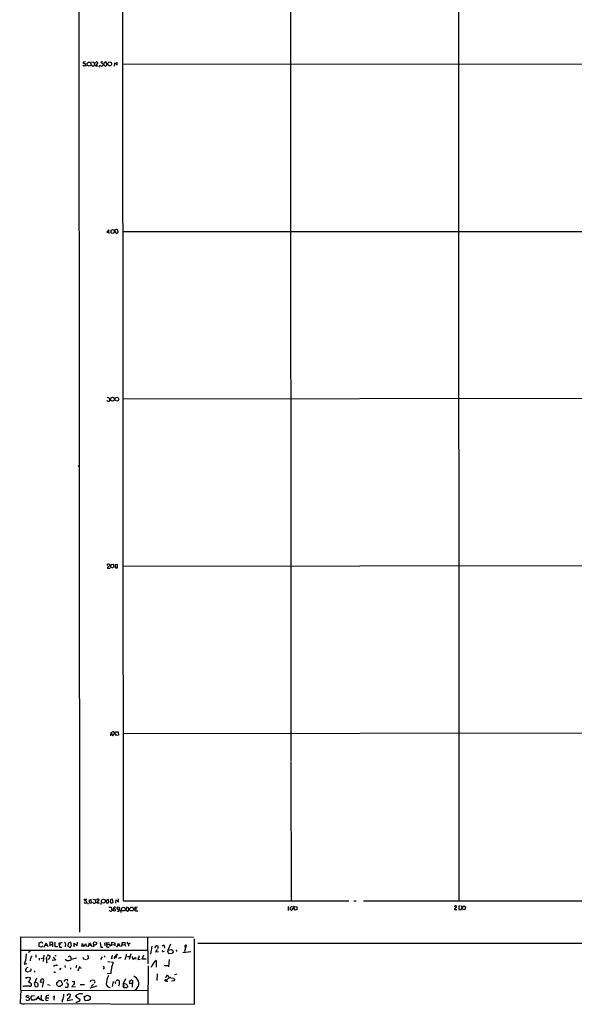
# Model space of a CAD drawing. Extents: x 10 to 1075, y 5 to 892.
# Drawn here: x 10 to 275, y 5 to 476 of the extents above; entities that cross this region are included whole.
import ezdxf

# ---------------------------------------------------------------- set-up
doc = ezdxf.new("R2010")
doc.units = 0
doc.header["$MEASUREMENT"] = 0
doc.layers.add('MAIN', color=5, linetype='CONTINUOUS')

msp = doc.modelspace()

# ---------------------------------------------------------------- linework, layer by layer
at = {"layer": 'MAIN'}
for p, q in [((38.4387, 39.2853), (37.9307, 875.3686)), ((219.71, 766.318), (219.8793, 54.4406)), ((139.192, 658.7066), (139.446, 120.9886)), ((58.8433, 494.284), (59.2667, 54.2713)), ((41.148, 455.5913), (40.132, 455.5066)), ((44.0267, 455.5913), (45.1273, 455.5066)), ((45.1273, 455.5066), (45.466, 453.9826)), ((45.8893, 454.914), (46.228, 455.5913)), ((46.99, 454.9986), (45.974, 453.7286)), ((45.974, 453.7286), (47.244, 453.644)), ((46.99, 455.3373), (46.99, 454.9986)), ((49.53, 455.5913), (48.4293, 455.422)), ((48.4293, 455.422), (50.6307, 453.5593)), ((49.53, 453.898), (49.276, 453.644)), ((50.6307, 453.5593), (51.4773, 454.0673)), ((51.4773, 454.0673), (51.1387, 455.5066)), ((55.118, 453.5593), (55.2027, 455.0833)), ((55.2027, 455.0833), (56.3033, 453.9826)), ((56.3033, 453.9826), (56.388, 455.5066)), ((388.112, 454.5753), (58.8433, 454.406)), ((58.928, 452.12), (59.2667, 451.866)), ((52.4087, 375.2426), (51.3927, 374.2266)), ((52.324, 374.142), (52.4087, 375.2426)), ((53.4247, 375.158), (54.356, 375.412)), ((53.5093, 373.634), (53.4247, 375.158)), ((54.5253, 373.5493), (53.5093, 373.634)), ((54.356, 375.412), (55.9647, 373.4646)), ((55.2873, 375.0733), (54.5253, 373.5493)), ((55.9647, 373.4646), (56.7267, 374.142)), ((56.7267, 374.142), (56.4727, 375.2426)), ((58.8433, 374.396), (330.6233, 374.4806)), ((51.4773, 295.2326), (52.4087, 295.148)), ((52.4087, 295.148), (52.7473, 293.624)), ((372.872, 294.64), (58.928, 294.2166)), ((37.6767, 262.2126), (37.9307, 262.382)), ((51.6467, 214.7146), (51.7313, 215.3073)), ((51.7313, 213.4446), (53.0013, 213.4446)), ((52.7473, 215.2226), (52.832, 214.63)), ((53.34, 213.9526), (53.4247, 215.138)), ((53.4247, 215.138), (54.356, 215.3073)), ((54.7793, 213.868), (53.7633, 213.36)), ((54.7793, 214.4606), (54.7793, 213.868)), ((56.5573, 215.2226), (55.372, 215.0533)), ((55.372, 215.0533), (55.4567, 213.614)), ((55.4567, 213.614), (56.5573, 213.614)), ((56.5573, 213.614), (56.5573, 215.2226)), ((363.6433, 214.63), (59.0127, 214.2066)), ((53.34, 134.62), (53.1707, 133.2653)), ((54.61, 135.2973), (53.34, 134.62)), ((53.34, 134.62), (54.2713, 133.2653)), ((54.2713, 133.2653), (55.7107, 135.2126)), ((55.9647, 133.35), (54.61, 135.2973)), ((55.7107, 135.2126), (56.7267, 135.128)), ((56.896, 133.604), (55.9647, 133.35)), ((56.7267, 135.128), (56.896, 133.604)), ((379.8147, 134.7046), (59.182, 134.1966)), ((139.446, 120.65), (139.6153, 54.356)), ((40.4707, 53.6786), (40.8093, 53.1706)), ((40.7247, 55.118), (41.402, 55.118)), ((40.8093, 53.1706), (41.7407, 53.4246)), ((41.402, 55.118), (41.7407, 55.118)), ((42.2487, 53.34), (42.3333, 52.7473)), ((43.942, 55.0333), (42.7567, 54.5253)), ((42.7567, 54.5253), (43.18, 53.1706)), ((43.18, 53.1706), (44.1113, 53.4246)), ((44.1113, 53.4246), (43.942, 55.0333)), ((44.704, 55.118), (45.72, 55.0333)), ((44.7887, 53.4246), (44.704, 53.6786)), ((45.72, 55.0333), (45.974, 53.4246)), ((46.5667, 53.2553), (47.6673, 54.864)), ((47.8367, 53.2553), (46.5667, 53.2553)), ((48.4293, 53.34), (48.514, 52.578)), ((52.1547, 55.0333), (50.9693, 54.5253)), ((50.9693, 54.5253), (51.3927, 53.1706)), ((51.3927, 53.1706), (52.324, 53.5093)), ((52.324, 53.5093), (52.1547, 55.0333)), ((54.102, 55.118), (53.1707, 54.9486)), ((53.4247, 53.1706), (54.356, 53.5093)), ((54.356, 53.5093), (54.102, 55.118)), ((55.7107, 53.2553), (55.7953, 54.7793)), ((55.7953, 54.7793), (56.9807, 53.6786)), ((56.9807, 53.6786), (56.9807, 55.2026)), ((59.2667, 54.2713), (167.3013, 54.2713)), ((169.672, 54.356), (170.688, 54.2713)), ((220.472, 51.9006), (219.8793, 51.7313)), ((220.8107, 50.038), (222.3347, 51.9853)), ((221.6573, 50.3766), (221.1493, 51.9006)), ((222.3347, 51.9853), (223.0967, 51.3926)), ((52.4087, 51.308), (53.5093, 51.2233)), ((53.5093, 51.2233), (53.7633, 49.6146)), ((57.9967, 49.784), (58.0813, 48.6833)), ((60.96, 51.308), (60.5367, 49.9533)), ((60.5367, 49.9533), (61.2987, 49.3606)), ((61.976, 50.8846), (60.96, 51.308)), ((61.976, 50.2073), (61.976, 50.8846)), ((64.8547, 51.308), (64.8547, 50.4613)), ((64.8547, 50.4613), (65.7013, 50.4613)), ((65.4473, 49.53), (66.2093, 49.53)), ((138.2607, 51.6466), (138.2607, 49.6993)), ((139.954, 51.7313), (139.1073, 50.9693)), ((139.6153, 49.784), (139.954, 49.784)), ((139.954, 49.784), (141.3933, 51.6466)), ((141.478, 49.784), (140.462, 51.7313)), ((141.3933, 51.6466), (142.4093, 51.4773)), ((142.4093, 50.038), (141.478, 49.784)), ((142.4093, 51.4773), (142.4093, 50.038)), ((218.948, 50.038), (217.7627, 50.038)), ((218.694, 51.1386), (218.8633, 51.3926)), ((219.8793, 51.7313), (219.8793, 50.2073)), ((219.8793, 50.2073), (220.8107, 50.038)), ((222.758, 50.038), (221.6573, 50.3766)), ((223.0967, 51.3926), (222.758, 50.038)), ((10.2447, 11.5993), (10.16, 37.084)), ((10.16, 37.084), (92.8793, 36.9993)), ((19.05, 32.512), (18.9653, 34.2053)), ((21.336, 32.1733), (22.2673, 34.2053)), ((21.9287, 33.1893), (22.7753, 33.02)), ((22.2673, 34.2053), (23.1987, 32.512)), ((24.13, 34.544), (24.0453, 33.4433)), ((24.0453, 33.4433), (24.0453, 32.5966)), ((24.0453, 33.4433), (25.4, 33.3586)), ((25.5693, 34.3746), (24.13, 34.544)), ((25.4847, 32.258), (25.5693, 34.3746)), ((26.5853, 32.258), (26.67, 34.544)), ((28.5327, 34.2053), (29.972, 34.4593)), ((28.6173, 33.4433), (28.5327, 34.2053)), ((29.3793, 33.528), (28.6173, 33.4433)), ((28.6173, 33.4433), (28.702, 32.1733)), ((29.972, 34.4593), (29.972, 34.544)), ((31.5807, 33.6973), (31.496, 32.258)), ((32.8507, 34.1206), (32.766, 32.6813)), ((34.1207, 34.6286), (32.8507, 34.1206)), ((34.1207, 34.29), (33.6127, 34.4593)), ((35.814, 32.258), (35.814, 34.1206)), ((35.814, 34.1206), (37.2533, 32.766)), ((37.2533, 32.766), (37.338, 34.544)), ((39.5393, 32.258), (39.624, 33.9513)), ((39.624, 33.9513), (40.386, 32.512)), ((40.386, 32.512), (41.402, 33.782)), ((41.402, 33.782), (41.4867, 32.4273)), ((42.8413, 33.1893), (42.164, 32.258)), ((42.8413, 33.1893), (43.0953, 34.2053)), ((42.8413, 33.1893), (43.688, 33.274)), ((43.0953, 34.2053), (43.688, 33.274)), ((43.688, 33.274), (44.2807, 32.3426)), ((44.958, 33.6126), (44.958, 32.3426)), ((48.1753, 34.4593), (48.4293, 32.1733)), ((50.292, 34.29), (50.3767, 32.766)), ((51.308, 33.3586), (51.2233, 34.3746)), ((51.2233, 34.3746), (52.6627, 34.2053)), ((51.308, 33.3586), (51.2233, 32.3426)), ((52.7473, 33.274), (52.832, 32.512)), ((53.6787, 32.766), (53.848, 34.544)), ((53.7633, 33.3586), (55.118, 33.274)), ((53.848, 34.544), (55.2873, 34.29)), ((55.2873, 34.29), (55.2873, 32.766)), ((56.134, 32.1733), (56.896, 34.1206)), ((56.4727, 33.02), (57.404, 33.1893)), ((56.896, 34.1206), (57.404, 33.1893)), ((57.404, 33.1893), (57.8273, 32.4273)), ((58.5893, 32.4273), (58.674, 34.3746)), ((58.674, 34.3746), (60.0287, 34.4593)), ((58.674, 33.274), (59.8593, 33.3586)), ((60.0287, 33.274), (60.3673, 32.5966)), ((60.8753, 34.6286), (61.8067, 33.4433)), ((62.5687, 34.1206), (61.8067, 33.4433)), ((61.8067, 33.4433), (61.8067, 32.5966)), ((70.866, 36.9993), (71.0353, 24.2146)), ((75.0147, 33.02), (74.168, 31.8346)), ((76.1153, 32.512), (75.0147, 33.02)), ((78.0627, 33.02), (78.5707, 33.1046)), ((81.8727, 33.6126), (80.6027, 30.6493)), ((93.3873, 4.826), (93.3027, 36.068)), ((1073.404, 34.2053), (94.996, 33.8666)), ((10.2447, 30.734), (70.9507, 30.6493)), ((12.7847, 28.956), (12.446, 25.654)), ((14.6473, 30.0566), (13.716, 29.5486)), ((17.3567, 28.448), (17.3567, 27.178)), ((20.066, 32.1733), (19.05, 32.512)), ((20.7433, 32.8506), (20.066, 32.1733)), ((21.1667, 28.3633), (20.9127, 25.3153)), ((23.0293, 27.8553), (23.4527, 28.448)), ((23.4527, 28.448), (24.2147, 27.8553)), ((27.7707, 32.258), (26.5853, 32.258)), ((28.702, 32.1733), (29.8027, 32.1733)), ((32.766, 32.6813), (33.8667, 32.004)), ((48.4293, 32.1733), (49.4453, 32.1733)), ((52.1547, 32.1733), (52.4933, 32.3426)), ((53.9327, 28.2786), (53.6787, 26.8393)), ((55.7953, 28.3633), (55.0333, 27.178)), ((55.7953, 27.178), (56.3033, 28.6173)), ((62.9073, 29.0406), (62.0607, 26.3313)), ((68.326, 26.416), (69.1727, 28.5326)), ((72.9827, 32.5966), (72.2207, 28.7866)), ((76.1153, 29.972), (74.5913, 29.8026)), ((75.438, 31.0726), (74.7607, 30.226)), ((75.8613, 31.496), (76.1153, 32.512)), ((77.978, 30.1413), (78.1473, 30.6493)), ((78.994, 32.258), (78.9093, 31.75)), ((80.6027, 30.6493), (82.1267, 30.988)), ((82.4653, 29.1253), (81.1953, 29.0406)), ((83.1427, 29.972), (83.1427, 29.6333)), ((84.4973, 30.9033), (84.7513, 30.1413)), ((87.7147, 29.6333), (91.5247, 30.0566)), ((88.646, 30.5646), (88.4767, 30.0566)), ((88.7307, 30.5646), (88.4767, 30.0566)), ((89.2387, 31.75), (89.5773, 32.9353)), ((12.2767, 25.4846), (11.7687, 24.0453)), ((11.7687, 24.0453), (13.1233, 24.384)), ((15.3247, 27.7706), (15.5787, 28.0246)), ((19.05, 26.8393), (18.9653, 25.9926)), ((19.8967, 26.7546), (20.9973, 27.0086)), ((22.5213, 26.5006), (22.6907, 27.6013)), ((23.7067, 26.5853), (23.1987, 26.3313)), ((26.8393, 25.908), (25.146, 25.7386)), ((25.7387, 27.432), (26.8393, 25.908)), ((26.5007, 28.194), (27.0933, 28.194)), ((27.3473, 23.622), (27.7707, 23.622)), ((32.0887, 25.7386), (31.496, 26.3313)), ((33.3587, 27.8553), (33.782, 28.0246)), ((34.29, 26.67), (34.3747, 26.416)), ((39.9627, 27.432), (40.132, 26.5006)), ((40.132, 26.5006), (41.656, 26.3313)), ((49.1067, 27.6013), (48.3447, 26.2466)), ((50.292, 28.0246), (50.2073, 27.432)), ((51.9007, 25.2306), (52.7473, 25.146)), ((53.34, 25.146), (54.356, 25.0613)), ((55.2873, 27.6013), (54.7793, 26.67)), ((55.0333, 27.178), (55.7953, 27.178)), ((56.896, 26.924), (57.9967, 27.178)), ((60.5367, 27.6013), (59.944, 26.0773)), ((61.2987, 27.686), (62.6533, 27.7706)), ((63.5847, 27.7706), (63.6693, 26.5853)), ((64.9393, 27.178), (65.1933, 27.0933)), ((65.1933, 27.0933), (65.1087, 26.416)), ((66.8867, 27.94), (66.2093, 26.3313)), ((66.2093, 26.3313), (67.3947, 26.416)), ((70.1887, 26.416), (68.326, 26.416)), ((75.0147, 25.8233), (75.0147, 22.5213)), ((81.1953, 26.2466), (80.8567, 22.7753)), ((14.6473, 20.7433), (14.0547, 20.574)), ((16.764, 20.828), (16.764, 20.2353)), ((26.416, 23.368), (25.908, 22.9446)), ((26.416, 20.066), (26.7547, 20.32)), ((29.21, 21.844), (28.956, 21.082)), ((31.242, 23.4526), (31.496, 22.4366)), ((34.036, 22.2673), (34.036, 21.59)), ((36.83, 23.5373), (36.4913, 22.352)), ((37.592, 20.9126), (38.5233, 23.0293)), ((38.5233, 22.4366), (39.0313, 22.098)), ((50.1227, 21.9286), (49.6993, 21.59)), ((53.2553, 19.558), (51.4773, 19.3886)), ((71.12, 23.1986), (71.0353, 5.1646)), ((75.5227, 19.4733), (75.3533, 16.1713)), ((79.4173, 23.368), (80.6873, 23.4526)), ((83.9047, 19.05), (85.09, 19.3886)), ((12.6153, 17.1873), (12.954, 17.6953)), ((14.1393, 16.0866), (13.716, 15.4093)), ((13.8853, 17.78), (14.8167, 17.526)), ((16.6793, 14.3933), (16.9333, 13.462)), ((17.78, 17.3566), (16.8487, 15.24)), ((18.542, 13.6313), (18.542, 14.3933)), ((20.2353, 15.24), (19.4733, 15.4093)), ((20.32, 16.9333), (20.7433, 17.018)), ((20.9127, 15.3246), (20.4893, 12.954)), ((22.9447, 14.224), (24.2993, 14.0546)), ((27.432, 14.224), (27.5167, 15.24)), ((32.766, 16.5946), (31.75, 16.764)), ((32.004, 15.24), (32.5967, 14.986)), ((32.5967, 15.8326), (32.766, 16.5946)), ((34.7133, 15.6633), (35.7293, 15.8326)), ((35.8987, 14.8166), (35.2213, 14.0546)), ((38.6927, 14.224), (40.64, 14.224)), ((43.7727, 16.1713), (43.3493, 15.4093)), ((45.0427, 14.3933), (43.8573, 13.3773)), ((45.2967, 16.3406), (44.1113, 16.256)), ((54.4407, 15.6633), (53.9327, 13.3773)), ((55.4567, 14.986), (55.7107, 14.9013)), ((56.642, 16.3406), (56.9807, 16.3406)), ((60.2827, 17.018), (59.2667, 14.6473)), ((59.2667, 14.6473), (59.2667, 13.6313)), ((63.6693, 16.4253), (63.5847, 13.0386)), ((79.0787, 16.0866), (79.5867, 16.002)), ((81.7033, 18.034), (79.5867, 16.002)), ((80.01, 15.9173), (80.518, 15.8326)), ((80.8567, 17.78), (81.1953, 17.6106)), ((81.1953, 17.6106), (83.312, 17.272)), ((83.6507, 16.002), (82.3807, 15.9173)), ((83.7353, 16.8486), (83.6507, 16.002)), ((10.2447, 11.5993), (9.906, 5.842)), ((9.906, 9.3133), (10.2447, 9.4826)), ((10.2447, 11.5993), (70.866, 11.43)), ((11.176, 13.5466), (11.8533, 13.5466)), ((14.3933, 13.5466), (12.0227, 13.5466)), ((17.3567, 13.208), (18.2033, 13.2926)), ((32.766, 12.8693), (31.496, 12.8693)), ((33.3587, 9.906), (33.8667, 9.7366)), ((34.9673, 13.8006), (34.6287, 13.1233)), ((34.6287, 13.1233), (36.4067, 13.3773)), ((46.6513, 13.462), (43.688, 12.7)), ((59.2667, 13.6313), (59.8593, 13.6313)), ((59.3513, 13.0386), (59.2667, 13.6313)), ((60.7907, 12.7846), (59.69, 12.7)), ((65.8707, 12.7), (65.024, 11.5146)), ((9.906, 5.842), (9.652, 5.7573)), ((12.6153, 7.1966), (13.1233, 6.6886)), ((12.7, 5.2493), (93.3873, 4.826)), ((12.7847, 8.2126), (13.0387, 9.144)), ((13.97, 7.874), (12.7847, 8.2126)), ((13.0387, 9.144), (14.1393, 8.7206)), ((13.1233, 6.6886), (14.3087, 7.0273)), ((15.3247, 8.7206), (15.4093, 9.0593)), ((15.4093, 9.0593), (16.5947, 8.89)), ((16.6793, 6.7733), (15.4093, 6.7733)), ((16.5947, 8.89), (16.764, 8.7206)), ((16.8487, 7.366), (16.6793, 6.7733)), ((18.6267, 8.7206), (17.4413, 7.0273)), ((18.034, 7.62), (18.8807, 7.7046)), ((18.8807, 7.7046), (18.6267, 8.7206)), ((18.8807, 7.7046), (19.558, 6.858)), ((22.098, 7.9586), (23.622, 7.9586)), ((22.352, 6.6886), (23.2833, 6.7733)), ((25.4847, 8.5513), (25.9927, 8.4666)), ((26.162, 8.89), (26.0773, 6.7733)), ((30.0567, 6.5193), (29.972, 5.9266)), ((32.4273, 6.6886), (35.052, 7.112)), ((36.6607, 8.4666), (36.9993, 8.2126)), ((36.9993, 8.2126), (37.338, 8.128)), ((36.9993, 8.2126), (38.608, 7.112)), ((40.64, 7.4506), (40.894, 8.636)), ((41.402, 6.5193), (40.9787, 6.604)), ((42.2487, 9.0593), (43.3493, 8.5513)), ((43.3493, 8.5513), (43.434, 7.1966))]:
    msp.add_line(p, q, dxfattribs=at)
for centre, radius in [((42.8947, 454.5658), 0.9375), ((52.7631, 454.6372), 0.9186), ((54.0885, 294.2972), 0.9219), ((56.1369, 294.2672), 0.9138), ((49.7153, 54.1636), 0.9292), ((54.9864, 49.9734), 0.6212), ((56.8777, 50.7787), 0.6156), ((59.3109, 50.3699), 0.9047), ((63.2534, 50.3783), 0.9077), ((45.6995, 33.9374), 0.7562), ((56.2186, 28.702), 0.1197), ((53.7633, 26.7547), 0.1197), ((58.0813, 27.178), 0.0846), ((29.1253, 21.9287), 0.1197), ((79.2762, 23.368), 0.1411), ((43.6033, 12.6153), 0.1197)]:
    msp.add_circle(centre, radius, dxfattribs=at)
for centre, radius, start, end in [((40.6338, 454.3694), 0.8139, 201.787031, 264.465227), ((40.4283, 455.2103), 0.419, 135, 315.009667), ((41.3362, 452.1452), 1.6154, 78.581553, 118.908535), ((40.3859, 454.1096), 0.8728, 345.970125, 67.159978), ((44.6193, 454.1238), 0.5088, 176.822669, 289.446281), ((44.8733, 454.3215), 0.6827, 262.88227, 330.239505), ((46.3973, 454.8292), 0.7807, 40.605275, 102.524827), ((48.2235, 453.3772), 0.4559, 50.419691, 211.94676), ((48.9494, 454.1763), 0.6245, 225.797976, 301.531771), ((49.0433, 454.8081), 1.0321, 298.13682, 15.464975), ((50.8, 454.7445), 0.834, 66.038209, 156.02914), ((51.9429, 375.7084), 1.5806, 249.629778, 277.700518), ((52.0558, 373.7186), 0.4348, 324.255523, 76.852289), ((55.957, 374.619), 0.8092, 50.41019, 145.848466), ((52.0924, 294.0248), 0.7678, 204.318589, 328.533291), ((52.3345, 213.5928), 0.6211, 98.816293, 193.803572), ((51.9432, 211.7136), 3.5999, 77.093302, 93.374498), ((53.1707, 213.5293), 1.1516, 107.103826, 143.975919), ((52.6632, 213.0217), 1.1509, 17.093579, 53.981411), ((54.1019, 214.6511), 0.7037, 344.292832, 68.832127), ((39.7925, 54.9488), 0.9474, 333.448472, 10.287538), ((40.9787, 55.1182), 0.6828, 240.262404, 299.730309), ((40.8155, 53.7005), 0.9655, 343.395115, 58.684091), ((45.3814, 53.989), 0.8184, 223.598957, 316.396215), ((47.1123, 54.563), 0.6314, 28.472852, 183.422942), ((264.7358, 12.1753), 215.8457, 168.57026, 168.799443), ((54.3442, 54.1505), 1.3438, 182.068388, 226.821364), ((347.3029, 150041.5064), 149987.2501, 269.933923138, 270.163106109), ((218.313, 51.435), 0.5376, 355.593938, 175.604564), ((53.1948, 50.1976), 0.8143, 210.523335, 314.278554), ((55.2208, 50.5278), 0.783, 51.268195, 184.872427), ((56.8276, 49.9957), 0.6481, 216.012426, 27.205554), ((60.9795, 50.3102), 1.0018, 288.579635, 354.104452), ((65.2174, 50.0379), 0.5575, 130.584574, 294.353798), ((65.2361, 55.157), 3.8679, 264.340996, 283.281743), ((140.6755, 50.7579), 1.5824, 172.322568, 200.362373), ((138.8959, 49.4879), 0.778, 22.371722, 67.628278), ((218.4402, 50.1226), 0.6828, 119.760495, 187.11773), ((219.032, 50.0387), 1.1506, 107.082228, 143.983609), ((-65.2742, 246.0195), 227.9508, 291.687948, 291.917163), ((19.9601, 33.8612), 0.6987, 0.442873, 102.237946), ((30.9827, 33.9142), 0.6362, 340.063835, 81.86735), ((31.1902, 34.155), 3.4337, 321.2125, 342.187182), ((32.0889, 33.0686), 2.3707, 0.870102, 31.011837), ((51.7313, 28.2746), 5.1016, 78.51254, 94.759538), ((59.4669, 33.8667), 0.8166, 313.466854, 46.528319), ((-6.7169, 75.2107), 94.6976, 333.313566, 333.542695), ((78.3167, 32.4485), 0.7036, 344.290627, 68.83678), ((89.1963, 32.5881), 0.5155, 42.342477, 255.734575), ((40.5489, 27.1064), 2.0465, 354.886681, 37.890698), ((52.5062, 36.7539), 4.5941, 253.784444, 265.611912), ((59.3937, 28.4903), 1.448, 322.125016, 15.255119), ((78.2321, 31.7498), 1.6284, 261.022983, 297.896356), ((81.4957, 30.1643), 1.0162, 151.493035, 217.293911), ((81.2803, 29.6336), 0.5991, 188.157154, 261.842846), ((167.1553, 200.1735), 189.3505, 243.316988, 243.54613), ((209.8039, -139.9706), 211.6803, 126.752594, 126.981777), ((252.2682, 114.9706), 189.2834, 206.45383, 206.683054), ((87.1853, 31.7076), 1.9221, 323.51284, 11.432696), ((-281.4025, 68.4839), 299.3117, 351.756657, 351.985856), ((-238.852, 111.9401), 267.7504, 341.448761, 341.677937), ((25.9869, 25.7747), 3.5408, 168.169929, 197.285584), ((22.1763, 27.934), 2.0399, 318.611148, 357.788982), ((27.3115, 23.0457), 0.5774, 86.44533, 164.644798), ((32.525, 28.7608), 3.0535, 261.785248, 307.283834), ((33.1258, 27.9188), 0.2414, 217.88123, 344.749045), ((32.8241, 26.8928), 1.4827, 351.357839, 49.757061), ((162.6427, -608.4046), 647.5665, 101.195341, 101.4245274), ((41.8958, 27.2767), 0.7763, 271.048202, 332.976117), ((50.9809, 24.865), 3.3808, 325.386736, 3.328644), ((63.9959, 27.1173), 0.6243, 238.453829, 314.227622), ((-62.3146, 153.924), 179.6054, 314.885386, 315.114569), ((75.8136, 21.6258), 3.3538, 135.879471, 166.009749), ((77.0273, 22.4592), 3.9202, 120.890314, 157.480982), ((14.0397, 20.7963), 1.6904, 103.981164, 173.170957), ((12.9541, 21.082), 0.5988, 188.131456, 261.857718), ((13.2951, 21.5178), 1.1132, 247.510398, 302.019569), ((14.4187, 21.463), 0.7552, 287.621532, 30.300129), ((26.7121, 20.7854), 0.778, 202.371723, 247.628278), ((49.0141, 22.1339), 1.1275, 349.508338, 52.575172), ((64.7437, 19.5661), 11.4884, 162.897674, 180.040397), ((13.2081, 20.0635), 2.3818, 263.875783, 286.518371), ((13.8127, 14.4235), 0.9905, 40.787625, 95.602387), ((13.5902, 17.2241), 1.2631, 295.767778, 13.828312), ((14.6412, 14.2301), 0.7271, 250.064696, 19.935305), ((14.4206, 14.1017), 0.9793, 22.597812, 81.656417), ((17.6111, 14.6472), 0.9657, 142.133342, 195.242111), ((17.2295, 13.6731), 1.6125, 60.072221, 103.659643), ((-151.0209, -112.256), 211.6403, 36.756654, 36.985859), ((21.7302, 15.2941), 2.2598, 152.413275, 177.077961), ((20.3059, 16.3547), 0.5788, 88.604026, 181.395974), ((19.5473, 16.203), 1.6235, 327.24569, 26.732347), ((26.7285, 13.5717), 0.9594, 3.561805, 42.837328), ((27.5309, 15.8184), 0.5786, 268.593643, 1.406357), ((29.4791, 12.4084), 3.688, 94.184349, 111.80314), ((29.062, 15.36), 0.7415, 357.263766, 78.48701), ((28.8715, 14.478), 1.2585, 340.341276, 42.275526), ((31.4254, 15.9173), 0.4347, 103.125036, 215.759878), ((31.0301, 17.0604), 0.7785, 292.394546, 337.621867), ((244.4193, 99.204), 227.9506, 201.682146, 201.911352), ((30.3098, 13.843), 2.6422, 338.375369, 6.438854), ((34.5435, 15.1128), 1.3872, 347.671, 31.258436), ((44.8889, 15.6611), 0.8356, 306.106018, 37.629628), ((58.5676, 14.7216), 7.4362, 148.322536, 182.530385), ((53.026, 14.796), 1.9298, 192.044782, 266.753141), ((56.5569, 15.494), 1.2118, 167.90095, 204.784387), ((56.4303, 15.7055), 0.6694, 71.565051, 145.296185), ((56.7266, 15.6633), 0.7234, 339.445809, 69.435612), ((53.1022, 15.1167), 4.3117, 339.848642, 3.891153), ((58.6752, 8.3878), 6.2874, 72.778348, 84.601787), ((59.9806, 13.009), 1.4918, 4.394287, 68.113721), ((63.5636, 15.2452), 1.4183, 134.545803, 180.210066), ((62.5686, 15.2399), 0.4233, 179.986464, 306.886139), ((62.1643, 17.8814), 1.675, 283.971531, 314.136456), ((63.0766, 15.6528), 0.7932, 251.332069, 328.642337), ((61.5289, 13.4642), 5.5865, 26.047209, 59.708865), ((63.9877, 14.7763), 2.803, 312.204938, 24.020186), ((79.4577, 16.1471), 0.3838, 3.615449, 189.069639), ((79.9253, 17.6954), 0.3786, 116.565051, 206.578587), ((79.7983, 15.9596), 0.2158, 348.700477, 168.66924), ((80.857, 17.6668), 1.1606, 131.055895, 161.555685), ((80.3487, 18.034), 0.568, 333.434949, 116.565051), ((84.0319, 17.5684), 0.7785, 202.378134, 247.605454), ((16.8907, 12.9112), 0.5524, 32.493463, 85.577431), ((18.4997, 13.3349), 0.2994, 81.878017, 188.121983), ((28.5751, 15.875), 2.4134, 248.383306, 285.252412), ((156.6222, -197.8558), 246.8296, 120.848162, 121.077365), ((25.9465, 9.1781), 4.8952, 327.10204, 5.555463), ((32.4213, 9.8396), 0.4416, 270.778427, 346.511332), ((-9.2452, 136.8213), 133.8753, 288.327084, 288.556267), ((32.0206, 9.3134), 1.894, 301.848896, 12.911402), ((37.8512, 7.6821), 1.8331, 100.813395, 151.694375), ((38.8434, 7.4576), 2.4261, 64.757396, 123.416927), ((-25.1417, -71.8182), 119.7487, 44.893934, 45.123084), ((145.7993, -156.3609), 189.3057, 116.453844, 116.68304), ((11.5183, 7.557), 2.5927, 223.959226, 297.115547), ((13.8218, 7.3236), 0.57, 328.677654, 74.930019), ((16.3611, 7.8106), 1.3792, 138.715594, 184.407945), ((17.2916, 8.1907), 2.3563, 191.905565, 216.980293), ((20.7856, 7.493), 0.8571, 159.776461, 302.905903), ((14.9864, 8.8054), 5.0972, 348.501365, 4.762522), ((23.7073, 7.6201), 1.6445, 168.12157, 214.500807), ((23.1866, 8.0265), 1.0907, 71.244447, 183.569126), ((33.2739, 8.9748), 0.9465, 153.440363, 190.316217), ((33.435, 6.7816), 1.012, 114.209675, 185.272855), ((36.0513, 9.6217), 3.8159, 277.903321, 300.976374), ((36.4336, 8.8014), 0.4046, 304.14965, 39.604292), ((37.8673, 7.0766), 0.7415, 281.51299, 2.736234), ((45.8433, -5.8207), 15.308, 103.580898, 111.906429), ((41.6255, 7.3538), 0.9902, 174.39016, 229.217958), ((84.3226, -289.7418), 299.354, 98.014163, 98.24333), ((170.0216, -204.7506), 246.8725, 120.848186, 121.077349)]:
    msp.add_arc(centre, radius, start, end, dxfattribs=at)

doc.saveas('drawing.dxf')
